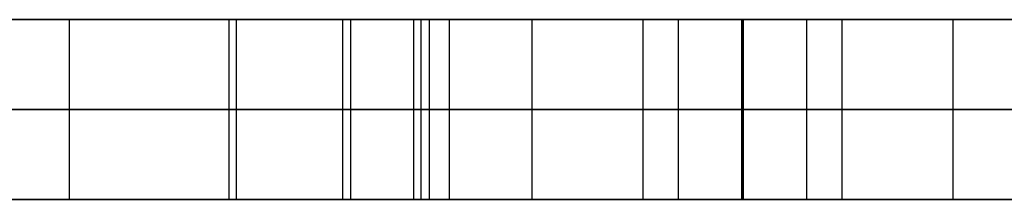
# Model space of a CAD drawing. Units: millimetres. Extents: x 4484 to 6884, y -1017 to 1383.
# Drawn here: x 6156 to 6211, y 178 to 188 of the extents above; entities that cross this region are included whole.
import ezdxf

# ---------------------------------------------------------------- set-up
doc = ezdxf.new("R2010")
doc.units = ezdxf.units.MM
doc.header["$MEASUREMENT"] = 0
doc.layers.add('PingOut Round', color=7, linetype='Continuous', true_color=0x000000)

msp = doc.modelspace()

# ---------------------------------------------------------------- linework, layer by layer
at = {"layer": 'PingOut Round'}
for points in [[(5689.411, 187.66), (6879.411, 187.66)], [(5689.411, 187.66), (6514.411, 187.66)], [(6884.411, 187.66), (5689.411, 187.66)], [(5689.411, 187.66), (6884.411, 187.66)], [(6143.504, 187.66), (6174.747, 187.66)], [(6174.747, 187.66), (6143.504, 187.66)], [(6159.126, 177.66), (6159.126, 187.66)], [(6159.126, 177.66), (6159.126, 187.66)], [(6167.988, 177.66), (6167.988, 187.66)], [(6178.24, 187.66), (6167.988, 187.66)], [(6168.387, 177.66), (6168.387, 187.66)], [(6168.387, 177.66), (6168.387, 187.66)], [(6174.306, 177.66), (6174.306, 187.66)], [(6174.306, 177.66), (6174.306, 187.66)], [(6174.747, 177.66), (6174.747, 187.66)], [(6174.747, 177.66), (6174.747, 187.66)], [(6178.24, 177.66), (6178.24, 187.66)], [(6178.638, 177.66), (6178.638, 187.66)], [(6178.638, 177.66), (6178.638, 187.66)], [(6179.099, 177.66), (6179.099, 187.66)], [(6179.099, 177.66), (6179.099, 187.66)], [(6180.225, 177.66), (6180.225, 187.66)], [(6180.225, 177.66), (6180.225, 187.66)], [(6184.805, 177.66), (6184.805, 187.66)], [(6184.805, 177.66), (6184.805, 187.66)], [(6190.971, 177.66), (6190.971, 187.66)], [(6190.971, 177.66), (6190.971, 187.66)], [(6192.924, 177.66), (6192.924, 187.66)], [(6192.924, 177.66), (6192.924, 187.66)], [(6196.448, 177.66), (6196.448, 187.66)], [(6196.531, 187.66), (6196.448, 187.66)], [(6196.448, 177.66), (6196.448, 187.66)], [(6196.448, 187.66), (6196.531, 187.66)], [(6196.49, 177.66), (6196.49, 187.66)], [(6196.49, 177.66), (6196.49, 187.66)], [(6196.531, 177.66), (6196.531, 187.66)], [(6196.531, 177.66), (6196.531, 187.66)], [(6200.055, 177.66), (6200.055, 187.66)], [(6200.055, 177.66), (6200.055, 187.66)], [(6202.008, 177.66), (6202.008, 187.66)], [(6202.008, 177.66), (6202.008, 187.66)], [(6208.174, 177.66), (6208.174, 187.66)], [(6208.174, 177.66), (6208.174, 187.66)], [(5689.411, 182.66), (6879.411, 182.66)], [(5689.411, 182.66), (6884.411, 182.66)], [(6884.411, 182.66), (5689.411, 182.66)], [(6143.504, 182.66), (6174.747, 182.66)], [(6174.747, 182.66), (6143.504, 182.66)], [(6196.531, 182.66), (6196.448, 182.66)], [(6196.448, 182.66), (6196.531, 182.66)], [(5689.411, 177.66), (6879.411, 177.66)], [(5689.411, 177.66), (6514.411, 177.66)], [(6884.411, 177.66), (5689.411, 177.66)], [(5689.411, 177.66), (6884.411, 177.66)], [(6143.504, 177.66), (6174.747, 177.66)], [(6174.747, 177.66), (6143.504, 177.66)], [(6178.24, 177.66), (6167.988, 177.66)], [(6196.531, 177.66), (6196.448, 177.66)], [(6196.448, 177.66), (6196.531, 177.66)]]:
    msp.add_lwpolyline(points, dxfattribs=at)
at = {"layer": 'PingOut Round', "extrusion": (0, 1, 0)}
for points in [[(-6879.411, 740.008), (-6149.411, 10.008)], [(-6180.225, 766.772), (-6168.387, 822.464)], [(-6168.387, 830.052), (-6180.225, 885.744)], [(-6174.747, 760.008), (-6174.898, 760.01), (-6175.05, 760.016), (-6175.203, 760.027), (-6175.355, 760.041), (-6175.509, 760.06), (-6175.662, 760.083), (-6175.815, 760.111), (-6175.968, 760.143), (-6176.12, 760.179), (-6176.272, 760.22), (-6176.423, 760.265), (-6176.573, 760.314), (-6176.721, 760.368), (-6176.868, 760.425), (-6177.014, 760.487), (-6177.158, 760.554), (-6177.3, 760.624), (-6177.44, 760.698), (-6177.577, 760.776), (-6177.713, 760.858), (-6177.845, 760.943), (-6177.975, 761.032), (-6178.102, 761.124), (-6178.226, 761.22), (-6178.347, 761.319), (-6178.465, 761.42), (-6178.579, 761.525), (-6178.691, 761.632), (-6178.798, 761.742), (-6178.902, 761.854), (-6179.002, 761.968), (-6179.099, 762.084), (-6179.193, 762.203), (-6179.283, 762.324), (-6179.371, 762.449), (-6179.456, 762.577), (-6179.538, 762.708), (-6179.616, 762.842), (-6179.691, 762.978), (-6179.763, 763.117), (-6179.83, 763.258), (-6179.894, 763.402), (-6179.954, 763.548), (-6180.01, 763.695), (-6180.062, 763.844), (-6180.11, 763.995), (-6180.153, 764.147), (-6180.192, 764.301), (-6180.227, 764.455), (-6180.258, 764.611), (-6180.284, 764.767), (-6180.305, 764.923), (-6180.322, 765.08), (-6180.335, 765.237), (-6180.343, 765.394), (-6180.347, 765.55), (-6180.346, 765.706), (-6180.341, 765.862), (-6180.332, 766.017), (-6180.319, 766.17), (-6180.301, 766.323), (-6180.28, 766.474), (-6180.254, 766.624), (-6180.225, 766.772)], [(-6190.971, 888.072), (-6178.638, 830.052)], [(-6178.638, 822.464), (-6190.971, 764.444)], [(-6214.341, 830.052), (-6202.008, 888.072)], [(-6202.008, 764.444), (-6214.341, 822.464)], [(-6879.411, 740.008), (-6149.411, 10.008)], [(-6180.225, 766.772), (-6168.387, 822.464)], [(-6168.387, 830.052), (-6180.225, 885.744)], [(-6174.747, 760.008), (-6174.898, 760.01), (-6175.05, 760.016), (-6175.203, 760.027), (-6175.355, 760.041), (-6175.509, 760.06), (-6175.662, 760.083), (-6175.815, 760.111), (-6175.968, 760.143), (-6176.12, 760.179), (-6176.272, 760.22), (-6176.423, 760.265), (-6176.573, 760.314), (-6176.721, 760.368), (-6176.868, 760.425), (-6177.014, 760.487), (-6177.158, 760.554), (-6177.3, 760.624), (-6177.44, 760.698), (-6177.577, 760.776), (-6177.713, 760.858), (-6177.845, 760.943), (-6177.975, 761.032), (-6178.102, 761.124), (-6178.226, 761.22), (-6178.347, 761.319), (-6178.465, 761.42), (-6178.579, 761.525), (-6178.691, 761.632), (-6178.798, 761.742), (-6178.902, 761.854), (-6179.002, 761.968), (-6179.099, 762.084), (-6179.193, 762.203), (-6179.283, 762.324), (-6179.371, 762.449), (-6179.456, 762.577), (-6179.538, 762.708), (-6179.616, 762.842), (-6179.691, 762.978), (-6179.763, 763.117), (-6179.83, 763.258), (-6179.894, 763.402), (-6179.954, 763.548), (-6180.01, 763.695), (-6180.062, 763.844), (-6180.11, 763.995), (-6180.153, 764.147), (-6180.192, 764.301), (-6180.227, 764.455), (-6180.258, 764.611), (-6180.284, 764.767), (-6180.305, 764.923), (-6180.322, 765.08), (-6180.335, 765.237), (-6180.343, 765.394), (-6180.347, 765.55), (-6180.346, 765.706), (-6180.341, 765.862), (-6180.332, 766.017), (-6180.319, 766.17), (-6180.301, 766.323), (-6180.28, 766.474), (-6180.254, 766.624), (-6180.225, 766.772)], [(-6190.971, 888.072), (-6178.638, 830.052)], [(-6178.638, 822.464), (-6190.971, 764.444)], [(-6214.341, 830.052), (-6202.008, 888.072)], [(-6202.008, 764.444), (-6214.341, 822.464)], [(-6879.411, 740.008), (-6149.411, 10.008)], [(-6180.225, 766.772), (-6168.387, 822.464)], [(-6168.387, 830.052), (-6180.225, 885.744)], [(-6174.747, 760.008), (-6174.898, 760.01), (-6175.05, 760.016), (-6175.203, 760.027), (-6175.355, 760.041), (-6175.509, 760.06), (-6175.662, 760.083), (-6175.815, 760.111), (-6175.968, 760.143), (-6176.12, 760.179), (-6176.272, 760.22), (-6176.423, 760.265), (-6176.573, 760.314), (-6176.721, 760.368), (-6176.868, 760.425), (-6177.014, 760.487), (-6177.158, 760.554), (-6177.3, 760.624), (-6177.44, 760.698), (-6177.577, 760.776), (-6177.713, 760.858), (-6177.845, 760.943), (-6177.975, 761.032), (-6178.102, 761.124), (-6178.226, 761.22), (-6178.347, 761.319), (-6178.465, 761.42), (-6178.579, 761.525), (-6178.691, 761.632), (-6178.798, 761.742), (-6178.902, 761.854), (-6179.002, 761.968), (-6179.099, 762.084), (-6179.193, 762.203), (-6179.283, 762.324), (-6179.371, 762.449), (-6179.456, 762.577), (-6179.538, 762.708), (-6179.616, 762.842), (-6179.691, 762.978), (-6179.763, 763.117), (-6179.83, 763.258), (-6179.894, 763.402), (-6179.954, 763.548), (-6180.01, 763.695), (-6180.062, 763.844), (-6180.11, 763.995), (-6180.153, 764.147), (-6180.192, 764.301), (-6180.227, 764.455), (-6180.258, 764.611), (-6180.284, 764.767), (-6180.305, 764.923), (-6180.322, 765.08), (-6180.335, 765.237), (-6180.343, 765.394), (-6180.347, 765.55), (-6180.346, 765.706), (-6180.341, 765.862), (-6180.332, 766.017), (-6180.319, 766.17), (-6180.301, 766.323), (-6180.28, 766.474), (-6180.254, 766.624), (-6180.225, 766.772)], [(-6190.971, 888.072), (-6178.638, 830.052)], [(-6178.638, 822.464), (-6190.971, 764.444)], [(-6214.341, 830.052), (-6202.008, 888.072)], [(-6202.008, 764.444), (-6214.341, 822.464)]]:
    msp.add_lwpolyline(points, dxfattribs=at)
at = {"layer": 'PingOut Round', "extrusion": (-2.35181e-12, 1, 4.11975e-13)}
msp.add_lwpolyline([(-6168.387, 822.464), (-6168.294, 822.929), (-6168.214, 823.399), (-6168.145, 823.871), (-6168.089, 824.345), (-6168.045, 824.822), (-6168.014, 825.3), (-6167.995, 825.779), (-6167.988, 826.258), (-6167.995, 826.737), (-6168.014, 827.216), (-6168.045, 827.694), (-6168.089, 828.171), (-6168.145, 828.645), (-6168.214, 829.118), (-6168.294, 829.587), (-6168.387, 830.052)], dxfattribs=at)
at = {"layer": 'PingOut Round', "extrusion": (1.06406e-14, 1, 8.61659e-15)}
msp.add_lwpolyline([(-6180.225, 885.744), (-6180.254, 885.892), (-6180.28, 886.042), (-6180.301, 886.193), (-6180.319, 886.346), (-6180.332, 886.499), (-6180.341, 886.654), (-6180.346, 886.81), (-6180.347, 886.966), (-6180.343, 887.122), (-6180.335, 887.279), (-6180.322, 887.436), (-6180.305, 887.593), (-6180.284, 887.749), (-6180.258, 887.905), (-6180.227, 888.061), (-6180.192, 888.215), (-6180.153, 888.369), (-6180.11, 888.521), (-6180.062, 888.672), (-6180.01, 888.821), (-6179.954, 888.969), (-6179.894, 889.114), (-6179.83, 889.258), (-6179.763, 889.399), (-6179.691, 889.538), (-6179.616, 889.674), (-6179.538, 889.808), (-6179.456, 889.939), (-6179.371, 890.067), (-6179.283, 890.192), (-6179.193, 890.314), (-6179.099, 890.432), (-6179.002, 890.548), (-6178.902, 890.663), (-6178.798, 890.775), (-6178.691, 890.884), (-6178.579, 890.991), (-6178.465, 891.096), (-6178.347, 891.197), (-6178.226, 891.296), (-6178.102, 891.392), (-6177.975, 891.484), (-6177.845, 891.573), (-6177.713, 891.658), (-6177.577, 891.74), (-6177.44, 891.818), (-6177.3, 891.892), (-6177.158, 891.963), (-6177.014, 892.029), (-6176.868, 892.091), (-6176.721, 892.149), (-6176.573, 892.202), (-6176.423, 892.251), (-6176.272, 892.296), (-6176.12, 892.337), (-6175.968, 892.373), (-6175.815, 892.405), (-6175.662, 892.433), (-6175.509, 892.456), (-6175.355, 892.475), (-6175.203, 892.489), (-6175.05, 892.5), (-6174.898, 892.506), (-6174.747, 892.508)], dxfattribs=at)
msp.add_lwpolyline([(-6180.225, 885.744), (-6180.254, 885.892), (-6180.28, 886.042), (-6180.301, 886.193), (-6180.319, 886.346), (-6180.332, 886.499), (-6180.341, 886.654), (-6180.346, 886.81), (-6180.347, 886.966), (-6180.343, 887.122), (-6180.335, 887.279), (-6180.322, 887.436), (-6180.305, 887.593), (-6180.284, 887.749), (-6180.258, 887.905), (-6180.227, 888.061), (-6180.192, 888.215), (-6180.153, 888.369), (-6180.11, 888.521), (-6180.062, 888.672), (-6180.01, 888.821), (-6179.954, 888.969), (-6179.894, 889.114), (-6179.83, 889.258), (-6179.763, 889.399), (-6179.691, 889.538), (-6179.616, 889.674), (-6179.538, 889.808), (-6179.456, 889.939), (-6179.371, 890.067), (-6179.283, 890.192), (-6179.193, 890.314), (-6179.099, 890.432), (-6179.002, 890.548), (-6178.902, 890.663), (-6178.798, 890.775), (-6178.691, 890.884), (-6178.579, 890.991), (-6178.465, 891.096), (-6178.347, 891.197), (-6178.226, 891.296), (-6178.102, 891.392), (-6177.975, 891.484), (-6177.845, 891.573), (-6177.713, 891.658), (-6177.577, 891.74), (-6177.44, 891.818), (-6177.3, 891.892), (-6177.158, 891.963), (-6177.014, 892.029), (-6176.868, 892.091), (-6176.721, 892.149), (-6176.573, 892.202), (-6176.423, 892.251), (-6176.272, 892.296), (-6176.12, 892.337), (-6175.968, 892.373), (-6175.815, 892.405), (-6175.662, 892.433), (-6175.509, 892.456), (-6175.355, 892.475), (-6175.203, 892.489), (-6175.05, 892.5), (-6174.898, 892.506), (-6174.747, 892.508)], dxfattribs=at)
msp.add_lwpolyline([(-6180.225, 885.744), (-6180.254, 885.892), (-6180.28, 886.042), (-6180.301, 886.193), (-6180.319, 886.346), (-6180.332, 886.499), (-6180.341, 886.654), (-6180.346, 886.81), (-6180.347, 886.966), (-6180.343, 887.122), (-6180.335, 887.279), (-6180.322, 887.436), (-6180.305, 887.593), (-6180.284, 887.749), (-6180.258, 887.905), (-6180.227, 888.061), (-6180.192, 888.215), (-6180.153, 888.369), (-6180.11, 888.521), (-6180.062, 888.672), (-6180.01, 888.821), (-6179.954, 888.969), (-6179.894, 889.114), (-6179.83, 889.258), (-6179.763, 889.399), (-6179.691, 889.538), (-6179.616, 889.674), (-6179.538, 889.808), (-6179.456, 889.939), (-6179.371, 890.067), (-6179.283, 890.192), (-6179.193, 890.314), (-6179.099, 890.432), (-6179.002, 890.548), (-6178.902, 890.663), (-6178.798, 890.775), (-6178.691, 890.884), (-6178.579, 890.991), (-6178.465, 891.096), (-6178.347, 891.197), (-6178.226, 891.296), (-6178.102, 891.392), (-6177.975, 891.484), (-6177.845, 891.573), (-6177.713, 891.658), (-6177.577, 891.74), (-6177.44, 891.818), (-6177.3, 891.892), (-6177.158, 891.963), (-6177.014, 892.029), (-6176.868, 892.091), (-6176.721, 892.149), (-6176.573, 892.202), (-6176.423, 892.251), (-6176.272, 892.296), (-6176.12, 892.337), (-6175.968, 892.373), (-6175.815, 892.405), (-6175.662, 892.433), (-6175.509, 892.456), (-6175.355, 892.475), (-6175.203, 892.489), (-6175.05, 892.5), (-6174.898, 892.506), (-6174.747, 892.508)], dxfattribs=at)
at = {"layer": 'PingOut Round', "extrusion": (6.84163e-12, 1, 0)}
msp.add_lwpolyline([(-6178.638, 830.052), (-6178.546, 829.587), (-6178.465, 829.118), (-6178.396, 828.645), (-6178.34, 828.171), (-6178.296, 827.694), (-6178.265, 827.216), (-6178.246, 826.737), (-6178.24, 826.258), (-6178.246, 825.779), (-6178.265, 825.3), (-6178.296, 824.822), (-6178.34, 824.345), (-6178.396, 823.871), (-6178.465, 823.399), (-6178.546, 822.929), (-6178.638, 822.464)], dxfattribs=at)
at = {"layer": 'PingOut Round', "extrusion": (1.61954e-12, 1, -1.99997e-12)}
msp.add_lwpolyline([(-6196.448, 892.508), (-6196.338, 892.507), (-6196.227, 892.504), (-6196.115, 892.498), (-6196.002, 892.49), (-6195.889, 892.48), (-6195.776, 892.468), (-6195.662, 892.453), (-6195.548, 892.435), (-6195.434, 892.415), (-6195.319, 892.393), (-6195.205, 892.368), (-6195.09, 892.341), (-6194.975, 892.311), (-6194.861, 892.278), (-6194.747, 892.243), (-6194.633, 892.206), (-6194.519, 892.165), (-6194.406, 892.122), (-6194.294, 892.077), (-6194.182, 892.029), (-6194.071, 891.978), (-6193.961, 891.925), (-6193.852, 891.87), (-6193.744, 891.812), (-6193.637, 891.751), (-6193.531, 891.688), (-6193.426, 891.622), (-6193.323, 891.554), (-6193.221, 891.484), (-6193.12, 891.412), (-6193.021, 891.337), (-6192.924, 891.26), (-6192.829, 891.181), (-6192.735, 891.1), (-6192.643, 891.017), (-6192.554, 890.932), (-6192.466, 890.845), (-6192.38, 890.756), (-6192.296, 890.665), (-6192.215, 890.573), (-6192.135, 890.479), (-6192.058, 890.384), (-6191.983, 890.288), (-6191.911, 890.189), (-6191.84, 890.09), (-6191.773, 889.99), (-6191.707, 889.888), (-6191.644, 889.785), (-6191.584, 889.682), (-6191.526, 889.577), (-6191.47, 889.472), (-6191.417, 889.366), (-6191.366, 889.26), (-6191.318, 889.153), (-6191.273, 889.046), (-6191.229, 888.938), (-6191.189, 888.83), (-6191.15, 888.722), (-6191.114, 888.613), (-6191.081, 888.505), (-6191.05, 888.397), (-6191.021, 888.288), (-6190.995, 888.18), (-6190.971, 888.072)], dxfattribs=at)
at = {"layer": 'PingOut Round', "extrusion": (8.59933e-13, 1, 1.06193e-12)}
msp.add_lwpolyline([(-6190.971, 764.444), (-6190.995, 764.336), (-6191.021, 764.228), (-6191.05, 764.12), (-6191.081, 764.011), (-6191.114, 763.903), (-6191.15, 763.794), (-6191.189, 763.686), (-6191.229, 763.578), (-6191.273, 763.47), (-6191.318, 763.363), (-6191.366, 763.256), (-6191.417, 763.15), (-6191.47, 763.044), (-6191.526, 762.939), (-6191.584, 762.834), (-6191.644, 762.731), (-6191.707, 762.628), (-6191.773, 762.526), (-6191.84, 762.426), (-6191.911, 762.327), (-6191.983, 762.229), (-6192.058, 762.132), (-6192.135, 762.037), (-6192.215, 761.943), (-6192.296, 761.851), (-6192.38, 761.76), (-6192.466, 761.671), (-6192.554, 761.584), (-6192.643, 761.499), (-6192.735, 761.416), (-6192.829, 761.335), (-6192.924, 761.256), (-6193.021, 761.179), (-6193.12, 761.104), (-6193.221, 761.032), (-6193.323, 760.962), (-6193.426, 760.894), (-6193.531, 760.828), (-6193.637, 760.765), (-6193.744, 760.705), (-6193.852, 760.646), (-6193.961, 760.591), (-6194.071, 760.538), (-6194.182, 760.487), (-6194.294, 760.439), (-6194.406, 760.394), (-6194.519, 760.351), (-6194.633, 760.311), (-6194.747, 760.273), (-6194.861, 760.238), (-6194.975, 760.205), (-6195.09, 760.175), (-6195.205, 760.148), (-6195.319, 760.123), (-6195.434, 760.101), (-6195.548, 760.081), (-6195.662, 760.064), (-6195.776, 760.049), (-6195.889, 760.036), (-6196.002, 760.026), (-6196.115, 760.018), (-6196.227, 760.012), (-6196.338, 760.009), (-6196.448, 760.008)], dxfattribs=at)
at = {"layer": 'PingOut Round', "extrusion": (-1.73121e-12, 1, -7.66655e-13)}
msp.add_lwpolyline([(-6202.008, 888.072), (-6201.984, 888.18), (-6201.958, 888.288), (-6201.929, 888.397), (-6201.898, 888.505), (-6201.865, 888.613), (-6201.829, 888.722), (-6201.79, 888.83), (-6201.75, 888.938), (-6201.707, 889.046), (-6201.661, 889.153), (-6201.613, 889.26), (-6201.562, 889.366), (-6201.509, 889.472), (-6201.453, 889.577), (-6201.395, 889.682), (-6201.335, 889.785), (-6201.272, 889.888), (-6201.206, 889.99), (-6201.139, 890.09), (-6201.068, 890.189), (-6200.996, 890.288), (-6200.921, 890.384), (-6200.844, 890.479), (-6200.765, 890.573), (-6200.683, 890.665), (-6200.599, 890.756), (-6200.513, 890.845), (-6200.426, 890.932), (-6200.336, 891.017), (-6200.244, 891.1), (-6200.15, 891.181), (-6200.055, 891.26), (-6199.958, 891.337), (-6199.859, 891.412), (-6199.758, 891.484), (-6199.656, 891.554), (-6199.553, 891.622), (-6199.448, 891.688), (-6199.342, 891.751), (-6199.235, 891.812), (-6199.127, 891.87), (-6199.018, 891.925), (-6198.908, 891.978), (-6198.797, 892.029), (-6198.685, 892.077), (-6198.573, 892.122), (-6198.46, 892.165), (-6198.346, 892.206), (-6198.232, 892.243), (-6198.118, 892.278), (-6198.004, 892.311), (-6197.889, 892.341), (-6197.775, 892.368), (-6197.66, 892.393), (-6197.545, 892.415), (-6197.431, 892.435), (-6197.317, 892.453), (-6197.203, 892.468), (-6197.09, 892.48), (-6196.977, 892.49), (-6196.864, 892.498), (-6196.752, 892.504), (-6196.641, 892.507), (-6196.531, 892.508)], dxfattribs=at)
at = {"layer": 'PingOut Round', "extrusion": (-1.30423e-12, 1, 1.61059e-12)}
msp.add_lwpolyline([(-6196.531, 760.008), (-6196.641, 760.009), (-6196.752, 760.012), (-6196.864, 760.018), (-6196.977, 760.026), (-6197.09, 760.036), (-6197.203, 760.049), (-6197.317, 760.064), (-6197.431, 760.081), (-6197.545, 760.101), (-6197.66, 760.123), (-6197.775, 760.148), (-6197.889, 760.175), (-6198.004, 760.205), (-6198.118, 760.238), (-6198.232, 760.273), (-6198.346, 760.311), (-6198.46, 760.351), (-6198.573, 760.394), (-6198.685, 760.439), (-6198.797, 760.487), (-6198.908, 760.538), (-6199.018, 760.591), (-6199.127, 760.646), (-6199.235, 760.705), (-6199.342, 760.765), (-6199.448, 760.828), (-6199.553, 760.894), (-6199.656, 760.962), (-6199.758, 761.032), (-6199.859, 761.104), (-6199.958, 761.179), (-6200.055, 761.256), (-6200.15, 761.335), (-6200.244, 761.416), (-6200.336, 761.499), (-6200.426, 761.584), (-6200.513, 761.671), (-6200.599, 761.76), (-6200.683, 761.851), (-6200.765, 761.943), (-6200.844, 762.037), (-6200.921, 762.132), (-6200.996, 762.229), (-6201.068, 762.327), (-6201.139, 762.426), (-6201.206, 762.526), (-6201.272, 762.628), (-6201.335, 762.731), (-6201.395, 762.834), (-6201.453, 762.939), (-6201.509, 763.044), (-6201.562, 763.15), (-6201.613, 763.256), (-6201.661, 763.363), (-6201.707, 763.47), (-6201.75, 763.578), (-6201.79, 763.686), (-6201.829, 763.794), (-6201.865, 763.903), (-6201.898, 764.011), (-6201.929, 764.12), (-6201.958, 764.228), (-6201.984, 764.336), (-6202.008, 764.444)], dxfattribs=at)
at = {"layer": 'PingOut Round', "extrusion": (-2.95758e-12, 1, 4.1572e-13)}
msp.add_lwpolyline([(-6168.387, 822.464), (-6168.294, 822.929), (-6168.214, 823.399), (-6168.145, 823.871), (-6168.089, 824.345), (-6168.045, 824.822), (-6168.014, 825.3), (-6167.995, 825.779), (-6167.988, 826.258), (-6167.995, 826.737), (-6168.014, 827.216), (-6168.045, 827.694), (-6168.089, 828.171), (-6168.145, 828.645), (-6168.214, 829.118), (-6168.294, 829.587), (-6168.387, 830.052)], dxfattribs=at)
at = {"layer": 'PingOut Round', "extrusion": (6.27149e-12, 1, 0)}
msp.add_lwpolyline([(-6178.638, 830.052), (-6178.546, 829.587), (-6178.465, 829.118), (-6178.396, 828.645), (-6178.34, 828.171), (-6178.296, 827.694), (-6178.265, 827.216), (-6178.246, 826.737), (-6178.24, 826.258), (-6178.246, 825.779), (-6178.265, 825.3), (-6178.296, 824.822), (-6178.34, 824.345), (-6178.396, 823.871), (-6178.465, 823.399), (-6178.546, 822.929), (-6178.638, 822.464)], dxfattribs=at)
at = {"layer": 'PingOut Round', "extrusion": (1.18957e-12, 1, -1.469e-12)}
msp.add_lwpolyline([(-6196.448, 892.508), (-6196.338, 892.507), (-6196.227, 892.504), (-6196.115, 892.498), (-6196.002, 892.49), (-6195.889, 892.48), (-6195.776, 892.468), (-6195.662, 892.453), (-6195.548, 892.435), (-6195.434, 892.415), (-6195.319, 892.393), (-6195.205, 892.368), (-6195.09, 892.341), (-6194.975, 892.311), (-6194.861, 892.278), (-6194.747, 892.243), (-6194.633, 892.206), (-6194.519, 892.165), (-6194.406, 892.122), (-6194.294, 892.077), (-6194.182, 892.029), (-6194.071, 891.978), (-6193.961, 891.925), (-6193.852, 891.87), (-6193.744, 891.812), (-6193.637, 891.751), (-6193.531, 891.688), (-6193.426, 891.622), (-6193.323, 891.554), (-6193.221, 891.484), (-6193.12, 891.412), (-6193.021, 891.337), (-6192.924, 891.26), (-6192.829, 891.181), (-6192.735, 891.1), (-6192.643, 891.017), (-6192.554, 890.932), (-6192.466, 890.845), (-6192.38, 890.756), (-6192.296, 890.665), (-6192.215, 890.573), (-6192.135, 890.479), (-6192.058, 890.384), (-6191.983, 890.288), (-6191.911, 890.189), (-6191.84, 890.09), (-6191.773, 889.99), (-6191.707, 889.888), (-6191.644, 889.785), (-6191.584, 889.682), (-6191.526, 889.577), (-6191.47, 889.472), (-6191.417, 889.366), (-6191.366, 889.26), (-6191.318, 889.153), (-6191.273, 889.046), (-6191.229, 888.938), (-6191.189, 888.83), (-6191.15, 888.722), (-6191.114, 888.613), (-6191.081, 888.505), (-6191.05, 888.397), (-6191.021, 888.288), (-6190.995, 888.18), (-6190.971, 888.072)], dxfattribs=at)
at = {"layer": 'PingOut Round', "extrusion": (8.88598e-13, 1, 1.09733e-12)}
msp.add_lwpolyline([(-6190.971, 764.444), (-6190.995, 764.336), (-6191.021, 764.228), (-6191.05, 764.12), (-6191.081, 764.011), (-6191.114, 763.903), (-6191.15, 763.794), (-6191.189, 763.686), (-6191.229, 763.578), (-6191.273, 763.47), (-6191.318, 763.363), (-6191.366, 763.256), (-6191.417, 763.15), (-6191.47, 763.044), (-6191.526, 762.939), (-6191.584, 762.834), (-6191.644, 762.731), (-6191.707, 762.628), (-6191.773, 762.526), (-6191.84, 762.426), (-6191.911, 762.327), (-6191.983, 762.229), (-6192.058, 762.132), (-6192.135, 762.037), (-6192.215, 761.943), (-6192.296, 761.851), (-6192.38, 761.76), (-6192.466, 761.671), (-6192.554, 761.584), (-6192.643, 761.499), (-6192.735, 761.416), (-6192.829, 761.335), (-6192.924, 761.256), (-6193.021, 761.179), (-6193.12, 761.104), (-6193.221, 761.032), (-6193.323, 760.962), (-6193.426, 760.894), (-6193.531, 760.828), (-6193.637, 760.765), (-6193.744, 760.705), (-6193.852, 760.646), (-6193.961, 760.591), (-6194.071, 760.538), (-6194.182, 760.487), (-6194.294, 760.439), (-6194.406, 760.394), (-6194.519, 760.351), (-6194.633, 760.311), (-6194.747, 760.273), (-6194.861, 760.238), (-6194.975, 760.205), (-6195.09, 760.175), (-6195.205, 760.148), (-6195.319, 760.123), (-6195.434, 760.101), (-6195.548, 760.081), (-6195.662, 760.064), (-6195.776, 760.049), (-6195.889, 760.036), (-6196.002, 760.026), (-6196.115, 760.018), (-6196.227, 760.012), (-6196.338, 760.009), (-6196.448, 760.008)], dxfattribs=at)
at = {"layer": 'PingOut Round', "extrusion": (-1.12847e-12, 1, -5.22122e-13)}
msp.add_lwpolyline([(-6202.008, 888.072), (-6201.984, 888.18), (-6201.958, 888.288), (-6201.929, 888.397), (-6201.898, 888.505), (-6201.865, 888.613), (-6201.829, 888.722), (-6201.79, 888.83), (-6201.75, 888.938), (-6201.707, 889.046), (-6201.661, 889.153), (-6201.613, 889.26), (-6201.562, 889.366), (-6201.509, 889.472), (-6201.453, 889.577), (-6201.395, 889.682), (-6201.335, 889.785), (-6201.272, 889.888), (-6201.206, 889.99), (-6201.139, 890.09), (-6201.068, 890.189), (-6200.996, 890.288), (-6200.921, 890.384), (-6200.844, 890.479), (-6200.765, 890.573), (-6200.683, 890.665), (-6200.599, 890.756), (-6200.513, 890.845), (-6200.426, 890.932), (-6200.336, 891.017), (-6200.244, 891.1), (-6200.15, 891.181), (-6200.055, 891.26), (-6199.958, 891.337), (-6199.859, 891.412), (-6199.758, 891.484), (-6199.656, 891.554), (-6199.553, 891.622), (-6199.448, 891.688), (-6199.342, 891.751), (-6199.235, 891.812), (-6199.127, 891.87), (-6199.018, 891.925), (-6198.908, 891.978), (-6198.797, 892.029), (-6198.685, 892.077), (-6198.573, 892.122), (-6198.46, 892.165), (-6198.346, 892.206), (-6198.232, 892.243), (-6198.118, 892.278), (-6198.004, 892.311), (-6197.889, 892.341), (-6197.775, 892.368), (-6197.66, 892.393), (-6197.545, 892.415), (-6197.431, 892.435), (-6197.317, 892.453), (-6197.203, 892.468), (-6197.09, 892.48), (-6196.977, 892.49), (-6196.864, 892.498), (-6196.752, 892.504), (-6196.641, 892.507), (-6196.531, 892.508)], dxfattribs=at)
at = {"layer": 'PingOut Round', "extrusion": (-1.07492e-12, 1, 1.32741e-12)}
msp.add_lwpolyline([(-6196.531, 760.008), (-6196.641, 760.009), (-6196.752, 760.012), (-6196.864, 760.018), (-6196.977, 760.026), (-6197.09, 760.036), (-6197.203, 760.049), (-6197.317, 760.064), (-6197.431, 760.081), (-6197.545, 760.101), (-6197.66, 760.123), (-6197.775, 760.148), (-6197.889, 760.175), (-6198.004, 760.205), (-6198.118, 760.238), (-6198.232, 760.273), (-6198.346, 760.311), (-6198.46, 760.351), (-6198.573, 760.394), (-6198.685, 760.439), (-6198.797, 760.487), (-6198.908, 760.538), (-6199.018, 760.591), (-6199.127, 760.646), (-6199.235, 760.705), (-6199.342, 760.765), (-6199.448, 760.828), (-6199.553, 760.894), (-6199.656, 760.962), (-6199.758, 761.032), (-6199.859, 761.104), (-6199.958, 761.179), (-6200.055, 761.256), (-6200.15, 761.335), (-6200.244, 761.416), (-6200.336, 761.499), (-6200.426, 761.584), (-6200.513, 761.671), (-6200.599, 761.76), (-6200.683, 761.851), (-6200.765, 761.943), (-6200.844, 762.037), (-6200.921, 762.132), (-6200.996, 762.229), (-6201.068, 762.327), (-6201.139, 762.426), (-6201.206, 762.526), (-6201.272, 762.628), (-6201.335, 762.731), (-6201.395, 762.834), (-6201.453, 762.939), (-6201.509, 763.044), (-6201.562, 763.15), (-6201.613, 763.256), (-6201.661, 763.363), (-6201.707, 763.47), (-6201.75, 763.578), (-6201.79, 763.686), (-6201.829, 763.794), (-6201.865, 763.903), (-6201.898, 764.011), (-6201.929, 764.12), (-6201.958, 764.228), (-6201.984, 764.336), (-6202.008, 764.444)], dxfattribs=at)
at = {"layer": 'PingOut Round', "extrusion": (-3.52772e-12, 1, 4.1572e-13)}
msp.add_lwpolyline([(-6168.387, 822.464), (-6168.294, 822.929), (-6168.214, 823.399), (-6168.145, 823.871), (-6168.089, 824.345), (-6168.045, 824.822), (-6168.014, 825.3), (-6167.995, 825.779), (-6167.988, 826.258), (-6167.995, 826.737), (-6168.014, 827.216), (-6168.045, 827.694), (-6168.089, 828.171), (-6168.145, 828.645), (-6168.214, 829.118), (-6168.294, 829.587), (-6168.387, 830.052)], dxfattribs=at)
at = {"layer": 'PingOut Round', "extrusion": (5.70136e-12, 1, 0)}
msp.add_lwpolyline([(-6178.638, 830.052), (-6178.546, 829.587), (-6178.465, 829.118), (-6178.396, 828.645), (-6178.34, 828.171), (-6178.296, 827.694), (-6178.265, 827.216), (-6178.246, 826.737), (-6178.24, 826.258), (-6178.246, 825.779), (-6178.265, 825.3), (-6178.296, 824.822), (-6178.34, 824.345), (-6178.396, 823.871), (-6178.465, 823.399), (-6178.546, 822.929), (-6178.638, 822.464)], dxfattribs=at)
at = {"layer": 'PingOut Round', "extrusion": (7.88272e-13, 1, -9.73435e-13)}
msp.add_lwpolyline([(-6196.448, 892.508), (-6196.338, 892.507), (-6196.227, 892.504), (-6196.115, 892.498), (-6196.002, 892.49), (-6195.889, 892.48), (-6195.776, 892.468), (-6195.662, 892.453), (-6195.548, 892.435), (-6195.434, 892.415), (-6195.319, 892.393), (-6195.205, 892.368), (-6195.09, 892.341), (-6194.975, 892.311), (-6194.861, 892.278), (-6194.747, 892.243), (-6194.633, 892.206), (-6194.519, 892.165), (-6194.406, 892.122), (-6194.294, 892.077), (-6194.182, 892.029), (-6194.071, 891.978), (-6193.961, 891.925), (-6193.852, 891.87), (-6193.744, 891.812), (-6193.637, 891.751), (-6193.531, 891.688), (-6193.426, 891.622), (-6193.323, 891.554), (-6193.221, 891.484), (-6193.12, 891.412), (-6193.021, 891.337), (-6192.924, 891.26), (-6192.829, 891.181), (-6192.735, 891.1), (-6192.643, 891.017), (-6192.554, 890.932), (-6192.466, 890.845), (-6192.38, 890.756), (-6192.296, 890.665), (-6192.215, 890.573), (-6192.135, 890.479), (-6192.058, 890.384), (-6191.983, 890.288), (-6191.911, 890.189), (-6191.84, 890.09), (-6191.773, 889.99), (-6191.707, 889.888), (-6191.644, 889.785), (-6191.584, 889.682), (-6191.526, 889.577), (-6191.47, 889.472), (-6191.417, 889.366), (-6191.366, 889.26), (-6191.318, 889.153), (-6191.273, 889.046), (-6191.229, 888.938), (-6191.189, 888.83), (-6191.15, 888.722), (-6191.114, 888.613), (-6191.081, 888.505), (-6191.05, 888.397), (-6191.021, 888.288), (-6190.995, 888.18), (-6190.971, 888.072)], dxfattribs=at)
at = {"layer": 'PingOut Round', "extrusion": (9.31594e-13, 1, 1.15042e-12)}
msp.add_lwpolyline([(-6190.971, 764.444), (-6190.995, 764.336), (-6191.021, 764.228), (-6191.05, 764.12), (-6191.081, 764.011), (-6191.114, 763.903), (-6191.15, 763.794), (-6191.189, 763.686), (-6191.229, 763.578), (-6191.273, 763.47), (-6191.318, 763.363), (-6191.366, 763.256), (-6191.417, 763.15), (-6191.47, 763.044), (-6191.526, 762.939), (-6191.584, 762.834), (-6191.644, 762.731), (-6191.707, 762.628), (-6191.773, 762.526), (-6191.84, 762.426), (-6191.911, 762.327), (-6191.983, 762.229), (-6192.058, 762.132), (-6192.135, 762.037), (-6192.215, 761.943), (-6192.296, 761.851), (-6192.38, 761.76), (-6192.466, 761.671), (-6192.554, 761.584), (-6192.643, 761.499), (-6192.735, 761.416), (-6192.829, 761.335), (-6192.924, 761.256), (-6193.021, 761.179), (-6193.12, 761.104), (-6193.221, 761.032), (-6193.323, 760.962), (-6193.426, 760.894), (-6193.531, 760.828), (-6193.637, 760.765), (-6193.744, 760.705), (-6193.852, 760.646), (-6193.961, 760.591), (-6194.071, 760.538), (-6194.182, 760.487), (-6194.294, 760.439), (-6194.406, 760.394), (-6194.519, 760.351), (-6194.633, 760.311), (-6194.747, 760.273), (-6194.861, 760.238), (-6194.975, 760.205), (-6195.09, 760.175), (-6195.205, 760.148), (-6195.319, 760.123), (-6195.434, 760.101), (-6195.548, 760.081), (-6195.662, 760.064), (-6195.776, 760.049), (-6195.889, 760.036), (-6196.002, 760.026), (-6196.115, 760.018), (-6196.227, 760.012), (-6196.338, 760.009), (-6196.448, 760.008)], dxfattribs=at)
at = {"layer": 'PingOut Round', "extrusion": (-5.21698e-13, 1, -2.66201e-13)}
msp.add_lwpolyline([(-6202.008, 888.072), (-6201.984, 888.18), (-6201.958, 888.288), (-6201.929, 888.397), (-6201.898, 888.505), (-6201.865, 888.613), (-6201.829, 888.722), (-6201.79, 888.83), (-6201.75, 888.938), (-6201.707, 889.046), (-6201.661, 889.153), (-6201.613, 889.26), (-6201.562, 889.366), (-6201.509, 889.472), (-6201.453, 889.577), (-6201.395, 889.682), (-6201.335, 889.785), (-6201.272, 889.888), (-6201.206, 889.99), (-6201.139, 890.09), (-6201.068, 890.189), (-6200.996, 890.288), (-6200.921, 890.384), (-6200.844, 890.479), (-6200.765, 890.573), (-6200.683, 890.665), (-6200.599, 890.756), (-6200.513, 890.845), (-6200.426, 890.932), (-6200.336, 891.017), (-6200.244, 891.1), (-6200.15, 891.181), (-6200.055, 891.26), (-6199.958, 891.337), (-6199.859, 891.412), (-6199.758, 891.484), (-6199.656, 891.554), (-6199.553, 891.622), (-6199.448, 891.688), (-6199.342, 891.751), (-6199.235, 891.812), (-6199.127, 891.87), (-6199.018, 891.925), (-6198.908, 891.978), (-6198.797, 892.029), (-6198.685, 892.077), (-6198.573, 892.122), (-6198.46, 892.165), (-6198.346, 892.206), (-6198.232, 892.243), (-6198.118, 892.278), (-6198.004, 892.311), (-6197.889, 892.341), (-6197.775, 892.368), (-6197.66, 892.393), (-6197.545, 892.415), (-6197.431, 892.435), (-6197.317, 892.453), (-6197.203, 892.468), (-6197.09, 892.48), (-6196.977, 892.49), (-6196.864, 892.498), (-6196.752, 892.504), (-6196.641, 892.507), (-6196.531, 892.508)], dxfattribs=at)
at = {"layer": 'PingOut Round', "extrusion": (-8.59933e-13, 1, 1.06193e-12)}
msp.add_lwpolyline([(-6196.531, 760.008), (-6196.641, 760.009), (-6196.752, 760.012), (-6196.864, 760.018), (-6196.977, 760.026), (-6197.09, 760.036), (-6197.203, 760.049), (-6197.317, 760.064), (-6197.431, 760.081), (-6197.545, 760.101), (-6197.66, 760.123), (-6197.775, 760.148), (-6197.889, 760.175), (-6198.004, 760.205), (-6198.118, 760.238), (-6198.232, 760.273), (-6198.346, 760.311), (-6198.46, 760.351), (-6198.573, 760.394), (-6198.685, 760.439), (-6198.797, 760.487), (-6198.908, 760.538), (-6199.018, 760.591), (-6199.127, 760.646), (-6199.235, 760.705), (-6199.342, 760.765), (-6199.448, 760.828), (-6199.553, 760.894), (-6199.656, 760.962), (-6199.758, 761.032), (-6199.859, 761.104), (-6199.958, 761.179), (-6200.055, 761.256), (-6200.15, 761.335), (-6200.244, 761.416), (-6200.336, 761.499), (-6200.426, 761.584), (-6200.513, 761.671), (-6200.599, 761.76), (-6200.683, 761.851), (-6200.765, 761.943), (-6200.844, 762.037), (-6200.921, 762.132), (-6200.996, 762.229), (-6201.068, 762.327), (-6201.139, 762.426), (-6201.206, 762.526), (-6201.272, 762.628), (-6201.335, 762.731), (-6201.395, 762.834), (-6201.453, 762.939), (-6201.509, 763.044), (-6201.562, 763.15), (-6201.613, 763.256), (-6201.661, 763.363), (-6201.707, 763.47), (-6201.75, 763.578), (-6201.79, 763.686), (-6201.829, 763.794), (-6201.865, 763.903), (-6201.898, 764.011), (-6201.929, 764.12), (-6201.958, 764.228), (-6201.984, 764.336), (-6202.008, 764.444)], dxfattribs=at)

doc.saveas('drawing.dxf')
